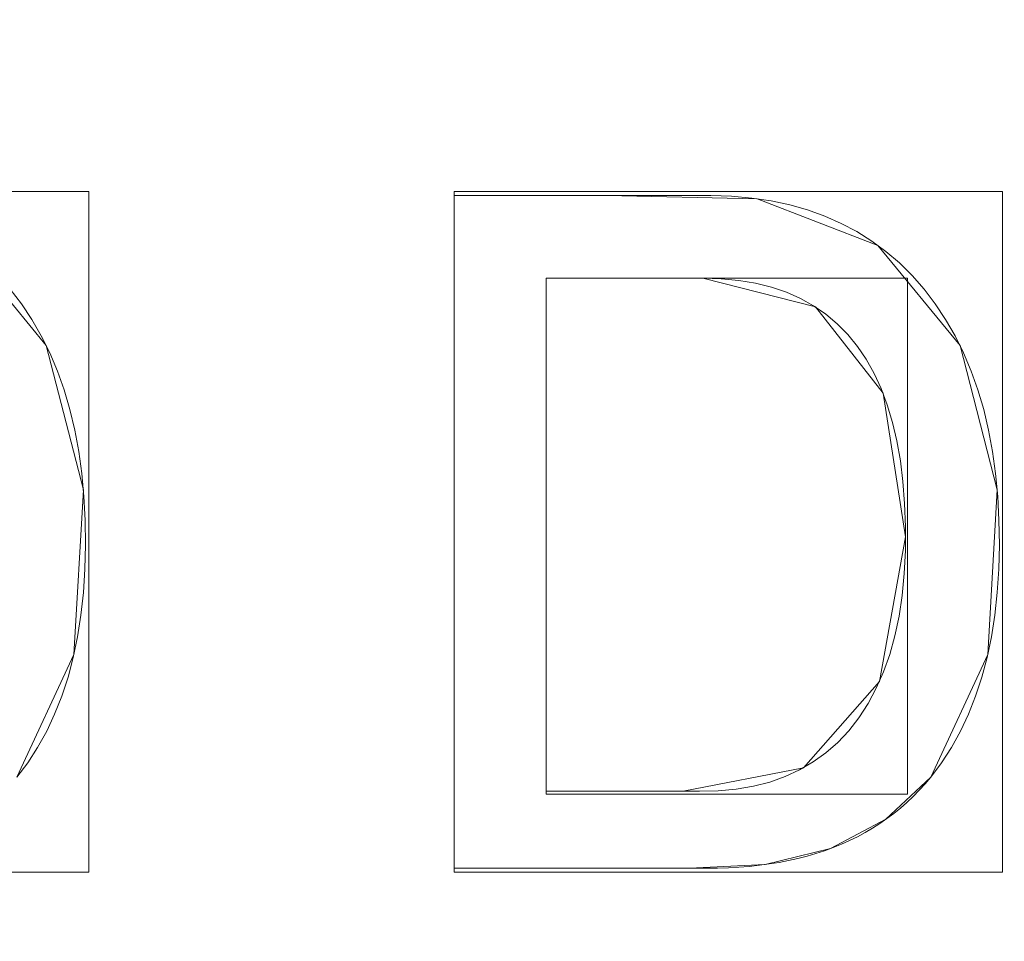
# Model space of a CAD drawing. Units: millimetres. Extents: x -305 to 305, y -305 to 305.
# Drawn here: x 22 to 32, y 83 to 92 of the extents above; entities that cross this region are included whole.
import ezdxf

# ---------------------------------------------------------------- set-up
doc = ezdxf.new("R2010")
doc.units = ezdxf.units.MM
doc.layers.add('1', color=7, linetype='CONTINUOUS', true_color=0xffffff)

msp = doc.modelspace()

# ---------------------------------------------------------------- linework, layer by layer
at = {"layer": '1', "color": 252, "linetype": 'Continuous', "lineweight": 13}
for p, q in [((26.043, 90.549, 15.5), (26.043, 90.549, 15.2)), ((26.043, 90.549, 15.5), (26.043, 83.549, 15.5)), ((26.043, 83.549, 15.2), (26.043, 90.549, 15.2)), ((26.999, 89.689, 15.5), (26.999, 89.689, 15.2)), ((26.999, 89.689, 15.5), (28.629, 89.689, 15.5)), ((26.999, 84.35, 15.5), (26.999, 89.689, 15.5)), ((26.999, 89.689, 15.2), (26.999, 84.35, 15.2)), ((28.629, 89.689, 15.2), (26.999, 89.689, 15.2)), ((28.629, 89.689, 15.5), (28.629, 89.689, 15.2)), ((31.002, 84.496, 15.5), (31.002, 84.496, 15.2)), ((26.999, 84.35, 15.5), (26.999, 84.35, 15.2)), ((26.043, 83.549, 15.5), (26.043, 83.549, 15.2))]:
    msp.add_line(p, q, dxfattribs=at)
for points in [[(31.002, 84.496, 15.5), (31.114, 84.646, 15.5), (31.217, 84.805, 15.5), (31.311, 84.973, 15.5), (31.394, 85.151, 15.5), (31.468, 85.339, 15.5), (31.533, 85.535, 15.5), (31.587, 85.741, 15.5), (31.632, 85.957, 15.5), (31.667, 86.182, 15.5), (31.693, 86.416, 15.5), (31.709, 86.66, 15.5), (31.715, 86.913, 15.5), (31.711, 87.169, 15.5), (31.698, 87.416, 15.5), (31.676, 87.655, 15.5), (31.644, 87.885, 15.5), (31.603, 88.107, 15.5), (31.552, 88.321, 15.5), (31.492, 88.526, 15.5), (31.422, 88.722, 15.5), (31.343, 88.91, 15.5), (31.254, 89.089, 15.5), (31.156, 89.259, 15.5), (31.048, 89.421, 15.5), (30.932, 89.574, 15.5), (30.807, 89.716, 15.5), (30.675, 89.847, 15.5), (30.535, 89.967, 15.5), (30.387, 90.075, 15.5), (30.232, 90.173, 15.5), (30.069, 90.259, 15.5), (29.899, 90.334, 15.5), (29.72, 90.398, 15.5), (29.534, 90.45, 15.5), (29.34, 90.492, 15.5), (29.139, 90.522, 15.5), (28.929, 90.541, 15.5), (28.712, 90.549, 15.5), (28.49, 90.549, 15.5), (28.268, 90.549, 15.5), (28.045, 90.549, 15.5), (27.823, 90.549, 15.5), (27.6, 90.549, 15.5), (27.378, 90.549, 15.5), (27.155, 90.549, 15.5), (26.933, 90.549, 15.5), (26.71, 90.549, 15.5), (26.488, 90.549, 15.5), (26.265, 90.549, 15.5), (26.043, 90.549, 15.5)], [(26.043, 90.549, 15.2), (26.265, 90.549, 15.2), (26.488, 90.549, 15.2), (26.71, 90.549, 15.2), (26.933, 90.549, 15.2), (27.155, 90.549, 15.2), (27.378, 90.549, 15.2), (27.6, 90.549, 15.2), (27.823, 90.549, 15.2), (28.045, 90.549, 15.2), (28.268, 90.549, 15.2), (28.49, 90.549, 15.2), (28.712, 90.549, 15.2), (28.929, 90.541, 15.2), (29.139, 90.522, 15.2), (29.34, 90.492, 15.2), (29.534, 90.45, 15.2), (29.72, 90.398, 15.2), (29.899, 90.334, 15.2), (30.069, 90.259, 15.2), (30.232, 90.173, 15.2), (30.387, 90.075, 15.2), (30.535, 89.967, 15.2), (30.675, 89.847, 15.2), (30.807, 89.716, 15.2), (30.932, 89.574, 15.2), (31.048, 89.421, 15.2), (31.156, 89.259, 15.2), (31.254, 89.089, 15.2), (31.343, 88.91, 15.2), (31.422, 88.722, 15.2), (31.492, 88.526, 15.2), (31.552, 88.321, 15.2), (31.603, 88.107, 15.2), (31.644, 87.885, 15.2), (31.676, 87.655, 15.2), (31.698, 87.416, 15.2), (31.711, 87.169, 15.2), (31.715, 86.913, 15.2), (31.709, 86.66, 15.2), (31.693, 86.416, 15.2), (31.667, 86.182, 15.2), (31.632, 85.957, 15.2), (31.587, 85.741, 15.2), (31.533, 85.535, 15.2), (31.468, 85.339, 15.2), (31.394, 85.151, 15.2), (31.311, 84.973, 15.2), (31.217, 84.805, 15.2), (31.114, 84.646, 15.2), (31.002, 84.496, 15.2)], [(28.629, 89.689, 15.5), (28.822, 89.683, 15.5), (29.005, 89.665, 15.5), (29.179, 89.636, 15.5), (29.344, 89.595, 15.5), (29.499, 89.542, 15.5), (29.646, 89.478, 15.5), (29.783, 89.402, 15.5), (29.911, 89.314, 15.5), (30.029, 89.214, 15.5), (30.139, 89.102, 15.5), (30.239, 88.979, 15.5), (30.331, 88.844, 15.5), (30.413, 88.698, 15.5), (30.485, 88.539, 15.5), (30.549, 88.369, 15.5), (30.604, 88.187, 15.5), (30.649, 87.994, 15.5), (30.685, 87.788, 15.5), (30.712, 87.571, 15.5), (30.729, 87.342, 15.5), (30.738, 87.102, 15.5), (30.737, 86.853, 15.5), (30.726, 86.614, 15.5), (30.704, 86.386, 15.5), (30.671, 86.17, 15.5), (30.628, 85.965, 15.5), (30.574, 85.772, 15.5), (30.51, 85.59, 15.5), (30.435, 85.42, 15.5), (30.35, 85.261, 15.5), (30.254, 85.114, 15.5), (30.149, 84.979, 15.5), (30.034, 84.858, 15.5), (29.911, 84.749, 15.5), (29.778, 84.654, 15.5), (29.636, 84.571, 15.5), (29.486, 84.502, 15.5), (29.326, 84.445, 15.5), (29.156, 84.402, 15.5), (28.978, 84.371, 15.5), (28.791, 84.354, 15.5), (28.595, 84.35, 15.5), (28.395, 84.35, 15.5), (28.196, 84.35, 15.5), (27.996, 84.35, 15.5), (27.797, 84.35, 15.5), (27.598, 84.35, 15.5), (27.398, 84.35, 15.5), (27.199, 84.35, 15.5), (26.999, 84.35, 15.5)], [(26.999, 84.35, 15.2), (27.199, 84.35, 15.2), (27.398, 84.35, 15.2), (27.598, 84.35, 15.2), (27.797, 84.35, 15.2), (27.996, 84.35, 15.2), (28.196, 84.35, 15.2), (28.395, 84.35, 15.2), (28.595, 84.35, 15.2), (28.791, 84.354, 15.2), (28.978, 84.371, 15.2), (29.156, 84.402, 15.2), (29.326, 84.445, 15.2), (29.486, 84.502, 15.2), (29.636, 84.571, 15.2), (29.778, 84.654, 15.2), (29.911, 84.749, 15.2), (30.034, 84.858, 15.2), (30.149, 84.979, 15.2), (30.254, 85.114, 15.2), (30.35, 85.261, 15.2), (30.435, 85.42, 15.2), (30.51, 85.59, 15.2), (30.574, 85.772, 15.2), (30.628, 85.965, 15.2), (30.671, 86.17, 15.2), (30.704, 86.386, 15.2), (30.726, 86.614, 15.2), (30.737, 86.853, 15.2), (30.738, 87.102, 15.2), (30.729, 87.342, 15.2), (30.712, 87.571, 15.2), (30.685, 87.788, 15.2), (30.649, 87.994, 15.2), (30.604, 88.187, 15.2), (30.549, 88.369, 15.2), (30.485, 88.539, 15.2), (30.413, 88.698, 15.2), (30.331, 88.844, 15.2), (30.239, 88.979, 15.2), (30.139, 89.102, 15.2), (30.029, 89.214, 15.2), (29.911, 89.314, 15.2), (29.783, 89.402, 15.2), (29.646, 89.478, 15.2), (29.499, 89.542, 15.2), (29.344, 89.595, 15.2), (29.179, 89.636, 15.2), (29.005, 89.665, 15.2), (28.822, 89.683, 15.2), (28.629, 89.689, 15.2)], [(21.494, 84.496, 15.5), (21.606, 84.646, 15.5), (21.709, 84.805, 15.5), (21.803, 84.973, 15.5), (21.886, 85.151, 15.5), (21.96, 85.339, 15.5), (22.025, 85.535, 15.5), (22.079, 85.741, 15.5), (22.124, 85.957, 15.5), (22.159, 86.182, 15.5), (22.185, 86.416, 15.5), (22.201, 86.66, 15.5), (22.207, 86.913, 15.5), (22.203, 87.169, 15.5), (22.19, 87.416, 15.5), (22.168, 87.655, 15.5), (22.136, 87.885, 15.5), (22.095, 88.107, 15.5), (22.044, 88.321, 15.5), (21.984, 88.526, 15.5), (21.914, 88.722, 15.5), (21.835, 88.91, 15.5), (21.746, 89.089, 15.5), (21.648, 89.259, 15.5), (21.54, 89.421, 15.5), (21.424, 89.574, 15.5)], [(21.424, 89.574, 15.2), (21.54, 89.421, 15.2), (21.648, 89.259, 15.2), (21.746, 89.089, 15.2), (21.835, 88.91, 15.2), (21.914, 88.722, 15.2), (21.984, 88.526, 15.2), (22.044, 88.321, 15.2), (22.095, 88.107, 15.2), (22.136, 87.885, 15.2), (22.168, 87.655, 15.2), (22.19, 87.416, 15.2), (22.203, 87.169, 15.2), (22.207, 86.913, 15.2), (22.201, 86.66, 15.2), (22.185, 86.416, 15.2), (22.159, 86.182, 15.2), (22.124, 85.957, 15.2), (22.079, 85.741, 15.2), (22.025, 85.535, 15.2), (21.96, 85.339, 15.2), (21.886, 85.151, 15.2), (21.803, 84.973, 15.2), (21.709, 84.805, 15.2), (21.606, 84.646, 15.2), (21.494, 84.496, 15.2)], [(26.043, 83.549, 15.5), (26.157, 83.549, 15.5), (26.271, 83.549, 15.5), (26.386, 83.549, 15.5), (26.5, 83.549, 15.5), (26.614, 83.549, 15.5), (26.728, 83.549, 15.5), (26.842, 83.549, 15.5), (26.957, 83.549, 15.5), (27.071, 83.549, 15.5), (27.185, 83.549, 15.5), (27.299, 83.549, 15.5), (27.414, 83.549, 15.5), (27.528, 83.549, 15.5), (27.642, 83.549, 15.5), (27.756, 83.549, 15.5), (27.871, 83.549, 15.5), (27.985, 83.549, 15.5), (28.099, 83.549, 15.5), (28.213, 83.549, 15.5), (28.327, 83.549, 15.5), (28.442, 83.549, 15.5), (28.556, 83.549, 15.5), (28.67, 83.549, 15.5), (28.784, 83.549, 15.5), (28.896, 83.552, 15.5), (29.005, 83.558, 15.5), (29.113, 83.567, 15.5), (29.218, 83.578, 15.5), (29.321, 83.592, 15.5), (29.423, 83.608, 15.5), (29.522, 83.627, 15.5), (29.619, 83.649, 15.5), (29.714, 83.673, 15.5), (29.806, 83.701, 15.5), (29.897, 83.73, 15.5), (29.985, 83.763, 15.5), (30.072, 83.798, 15.5), (30.156, 83.836, 15.5), (30.238, 83.876, 15.5), (30.318, 83.919, 15.5), (30.396, 83.965, 15.5), (30.472, 84.013, 15.5), (30.545, 84.064, 15.5), (30.617, 84.118, 15.5), (30.686, 84.174, 15.5), (30.754, 84.233, 15.5), (30.819, 84.295, 15.5), (30.882, 84.359, 15.5), (30.943, 84.426, 15.5), (31.002, 84.496, 15.5)], [(31.002, 84.496, 15.2), (30.943, 84.426, 15.2), (30.882, 84.359, 15.2), (30.819, 84.295, 15.2), (30.754, 84.233, 15.2), (30.686, 84.174, 15.2), (30.617, 84.118, 15.2), (30.545, 84.064, 15.2), (30.472, 84.013, 15.2), (30.396, 83.965, 15.2), (30.318, 83.919, 15.2), (30.238, 83.876, 15.2), (30.156, 83.836, 15.2), (30.072, 83.798, 15.2), (29.985, 83.763, 15.2), (29.897, 83.73, 15.2), (29.806, 83.701, 15.2), (29.714, 83.673, 15.2), (29.619, 83.649, 15.2), (29.522, 83.627, 15.2), (29.423, 83.608, 15.2), (29.321, 83.592, 15.2), (29.218, 83.578, 15.2), (29.113, 83.567, 15.2), (29.005, 83.558, 15.2), (28.896, 83.552, 15.2), (28.784, 83.549, 15.2), (28.67, 83.549, 15.2), (28.556, 83.549, 15.2), (28.442, 83.549, 15.2), (28.327, 83.549, 15.2), (28.213, 83.549, 15.2), (28.099, 83.549, 15.2), (27.985, 83.549, 15.2), (27.871, 83.549, 15.2), (27.756, 83.549, 15.2), (27.642, 83.549, 15.2), (27.528, 83.549, 15.2), (27.414, 83.549, 15.2), (27.299, 83.549, 15.2), (27.185, 83.549, 15.2), (27.071, 83.549, 15.2), (26.957, 83.549, 15.2), (26.842, 83.549, 15.2), (26.728, 83.549, 15.2), (26.614, 83.549, 15.2), (26.5, 83.549, 15.2), (26.386, 83.549, 15.2), (26.271, 83.549, 15.2), (26.157, 83.549, 15.2), (26.043, 83.549, 15.2)]]:
    msp.add_polyline3d(points, dxfattribs=at)
msp.add_arc((0, 0, 0.635), 255.537, 360, 87.36869, dxfattribs=at)
at = {"layer": '1', "color": 252, "linetype": 'Continuous', "lineweight": 13, "extrusion": (0, 0, -1)}
for centre, radius, start, end in [((0, 0, -0.5), 254.071, 92.64769, 87.35231), ((0, 0, -392.227), 163.012, 90, 180)]:
    msp.add_arc(centre, radius, start, end, dxfattribs=at)

# ---------------------------------------------------------------- meshes
at = {"layer": '1', "color": 252, "linetype": 'Continuous', "lineweight": 13}
mesh = msp.add_polymesh((8, 8), dxfattribs=at)
for k, corner in enumerate([(0, 163.012, 392.227), (36.274, 158.925, 392.227), (70.728, 146.869, 392.227), (101.636, 127.448, 392.227), (127.448, 101.636, 392.227), (146.869, 70.728, 392.227), (158.925, 36.274, 392.227), (163.012, 0, 392.227), (0, 238.65, 476.124), (53.105, 232.666, 476.124), (103.546, 215.016, 476.124), (148.796, 186.584, 476.124), (186.584, 148.796, 476.124), (215.016, 103.546, 476.124), (232.666, 53.105, 476.124), (238.65, 0, 476.124), (0, 273.951, 428.024), (60.96, 267.082, 428.024), (118.863, 246.821, 428.024), (170.806, 214.183, 428.024), (214.183, 170.806, 428.024), (246.821, 118.863, 428.024), (267.082, 60.96, 428.024), (273.951, 0, 428.024), (0, 292.192, 318.095), (65.019, 284.866, 318.095), (126.777, 263.256, 318.095), (182.179, 228.445, 318.095), (228.445, 182.179, 318.095), (263.256, 126.777, 318.095), (284.866, 65.019, 318.095), (292.192, 0, 318.095), (0, 301.824, 201.83), (67.162, 294.256, 201.83), (130.956, 271.934, 201.83), (188.184, 235.975, 201.83), (235.975, 188.184, 201.83), (271.934, 130.956, 201.83), (294.256, 67.162, 201.83), (301.824, 0, 201.83), (0, 305.207, 104.541), (67.915, 297.555, 104.541), (132.424, 274.982, 104.541), (190.294, 238.621, 104.541), (238.621, 190.294, 104.541), (274.982, 132.424, 104.541), (297.555, 67.915, 104.541), (305.207, 0, 104.541), (0, 295.423, 34.734), (65.738, 288.016, 34.734), (128.179, 266.167, 34.734), (184.193, 230.971, 34.734), (230.971, 184.193, 34.734), (266.167, 128.179, 34.734), (288.016, 65.738, 34.734), (295.423, 0, 34.734), (0, 255.537, 0.635), (56.862, 249.13, 0.635), (110.873, 230.231, 0.635), (159.325, 199.787, 0.635), (199.787, 159.325, 0.635), (230.231, 110.873, 0.635), (249.13, 56.862, 0.635), (255.537, 0, 0.635)]):
    mesh.set_mesh_vertex(divmod(k, 8), corner)
mesh = msp.add_polymesh((2, 2), dxfattribs=at)
for k, corner in enumerate([(-257.12, 256.847, 0.5), (-257.12, -257.118, 0.5), (257.12, 256.847, 0.5), (257.12, -257.118, 0.5)]):
    mesh.set_mesh_vertex(divmod(k, 2), corner)
mesh = msp.add_polymesh((8, 8), dxfattribs=at)
for k, corner in enumerate([(1.935, 255.53, 0.635), (1.934, 255.322, 0.6), (1.932, 255.114, 0.569), (1.931, 254.905, 0.544), (1.929, 254.695, 0.525), (1.927, 254.485, 0.511), (1.926, 254.274, 0.503), (1.924, 254.064, 0.5), (200.646, 158.242, 0.635), (200.483, 158.113, 0.6), (200.319, 157.984, 0.569), (200.155, 157.855, 0.544), (199.99, 157.725, 0.525), (199.825, 157.595, 0.511), (199.66, 157.464, 0.503), (199.495, 157.334, 0.5), (248.944, -57.671, 0.635), (248.742, -57.624, 0.6), (248.539, -57.577, 0.569), (248.335, -57.53, 0.544), (248.131, -57.482, 0.525), (247.926, -57.435, 0.511), (247.721, -57.387, 0.503), (247.516, -57.34, 0.5), (110.624, -230.351, 0.635), (110.534, -230.164, 0.6), (110.444, -229.976, 0.569), (110.354, -229.787, 0.544), (110.263, -229.598, 0.525), (110.172, -229.409, 0.511), (110.081, -229.219, 0.503), (109.99, -229.029, 0.5), (-110.624, -230.351, 0.635), (-110.534, -230.164, 0.6), (-110.444, -229.976, 0.569), (-110.354, -229.787, 0.544), (-110.263, -229.598, 0.525), (-110.172, -229.409, 0.511), (-110.081, -229.219, 0.503), (-109.99, -229.029, 0.5), (-248.944, -57.671, 0.635), (-248.742, -57.624, 0.6), (-248.539, -57.577, 0.569), (-248.335, -57.53, 0.544), (-248.131, -57.482, 0.525), (-247.926, -57.435, 0.511), (-247.721, -57.387, 0.503), (-247.516, -57.34, 0.5), (-200.646, 158.242, 0.635), (-200.483, 158.113, 0.6), (-200.319, 157.984, 0.569), (-200.155, 157.855, 0.544), (-199.99, 157.725, 0.525), (-199.825, 157.595, 0.511), (-199.66, 157.464, 0.503), (-199.495, 157.334, 0.5), (-1.935, 255.53, 0.635), (-1.934, 255.322, 0.6), (-1.932, 255.114, 0.569), (-1.931, 254.905, 0.544), (-1.929, 254.695, 0.525), (-1.927, 254.485, 0.511), (-1.926, 254.274, 0.503), (-1.924, 254.064, 0.5)]):
    mesh.set_mesh_vertex(divmod(k, 8), corner)
mesh = msp.add_polymesh((2, 2), dxfattribs=at)
for k, corner in enumerate([(-217.315, 217.315, 15.5), (-217.315, -217.315, 15.5), (217.315, 217.315, 15.5), (217.315, -217.315, 15.5)]):
    mesh.set_mesh_vertex(divmod(k, 2), corner)
mesh = msp.add_polymesh((8, 8), dxfattribs=at)
for k, corner in enumerate([(-1.041, 110.446, 155.562), (23.852, 107.845, 155.562), (47.52, 99.706, 155.562), (68.749, 86.447, 155.562), (86.447, 68.749, 155.562), (99.706, 47.52, 155.562), (107.845, 23.852, 155.562), (110.446, -1.042, 155.562), (-1.059, 112.394, 190.499), (24.273, 109.747, 190.499), (48.359, 101.464, 190.499), (69.961, 87.971, 190.499), (87.972, 69.961, 190.499), (101.464, 48.358, 190.499), (109.747, 24.272, 190.499), (112.394, -1.06, 190.499), (-1.088, 115.467, 225.353), (24.937, 112.748, 225.353), (49.681, 104.238, 225.353), (71.875, 90.377, 225.353), (90.377, 71.874, 225.353), (104.239, 49.68, 225.353), (112.748, 24.936, 225.353), (115.467, -1.089, 225.353), (-1.132, 120.067, 260.038), (25.93, 117.239, 260.038), (51.66, 108.391, 260.038), (74.738, 93.977, 260.038), (93.977, 74.737, 260.038), (108.391, 51.66, 260.038), (117.239, 25.929, 260.038), (120.067, -1.132, 260.038), (-1.192, 126.472, 294.434), (27.313, 123.493, 294.434), (54.416, 114.173, 294.434), (78.724, 98.99, 294.434), (98.99, 78.724, 294.434), (114.173, 54.415, 294.434), (123.493, 27.313, 294.434), (126.472, -1.193, 294.434), (-1.274, 135.106, 328.336), (29.177, 131.924, 328.336), (58.131, 121.968, 328.336), (84.099, 105.748, 328.336), (105.748, 84.099, 328.336), (121.968, 58.131, 328.336), (131.924, 29.178, 328.336), (135.106, -1.274, 328.336), (-1.384, 146.715, 361.328), (31.684, 143.259, 361.328), (63.125, 132.448, 361.328), (91.324, 114.835, 361.328), (114.834, 91.325, 361.328), (132.447, 63.126, 361.328), (143.259, 31.685, 361.328), (146.715, -1.383, 361.328), (-1.538, 163.005, 392.227), (35.202, 159.166, 392.227), (70.134, 147.154, 392.227), (101.464, 127.585, 392.227), (127.584, 101.465, 392.227), (147.153, 70.135, 392.227), (159.165, 35.203, 392.227), (163.005, -1.536, 392.227)]):
    mesh.set_mesh_vertex(divmod(k, 8), corner)
mesh = msp.add_polymesh((8, 8), dxfattribs=at)
for k, corner in enumerate([(0, 110.451, 155.562), (0, 110.104, 153.425), (0, 109.306, 151.412), (0, 108.093, 149.619), (0, 106.523, 148.129), (0, 104.668, 147.011), (0, 102.617, 146.319), (0, 100.465, 146.085), (24.621, 107.672, 155.562), (24.544, 107.334, 153.425), (24.366, 106.555, 151.412), (24.096, 105.373, 149.619), (23.746, 103.842, 148.129), (23.332, 102.034, 147.011), (22.875, 100.035, 146.319), (22.395, 97.937, 146.085), (47.927, 99.511, 155.562), (47.777, 99.198, 153.425), (47.431, 98.479, 151.412), (46.904, 97.386, 149.619), (46.223, 95.971, 148.129), (45.418, 94.301, 147.011), (44.528, 92.453, 146.319), (43.594, 90.513, 146.085), (68.848, 86.368, 155.562), (68.631, 86.097, 153.425), (68.134, 85.472, 151.412), (67.378, 84.524, 149.619), (66.399, 83.296, 148.129), (65.243, 81.846, 147.011), (63.964, 80.242, 146.319), (62.623, 78.559, 146.085), (86.368, 68.847, 155.562), (86.097, 68.631, 153.425), (85.473, 68.134, 151.412), (84.524, 67.378, 149.619), (83.296, 66.399, 148.129), (81.846, 65.243, 147.011), (80.242, 63.964, 146.319), (78.559, 62.623, 146.085), (99.504, 47.94, 155.562), (99.192, 47.79, 153.425), (98.473, 47.443, 151.412), (97.38, 46.917, 149.619), (95.965, 46.235, 148.129), (94.295, 45.431, 147.011), (92.447, 44.54, 146.319), (90.508, 43.606, 146.085), (107.672, 24.621, 155.562), (107.334, 24.544, 153.425), (106.555, 24.366, 151.412), (105.373, 24.095, 149.619), (103.842, 23.745, 148.129), (102.035, 23.332, 147.011), (100.035, 22.875, 146.319), (97.937, 22.395, 146.085), (110.451, 0, 155.562), (110.104, 0, 153.425), (109.306, 0, 151.412), (108.093, 0, 149.619), (106.523, 0, 148.129), (104.668, 0, 147.011), (102.617, 0, 146.319), (100.465, 0, 146.085)]):
    mesh.set_mesh_vertex(divmod(k, 8), corner)
mesh = msp.add_polymesh((2, 2), dxfattribs=at)
for k, corner in enumerate([(-101.67, 101.67, 146.085), (-101.67, -101.67, 146.085), (101.67, 101.67, 146.085), (101.67, -101.67, 146.085)]):
    mesh.set_mesh_vertex(divmod(k, 2), corner)
mesh = msp.add_polymesh((2, 2), dxfattribs=at)
for k, corner in enumerate([(22.241, 83.507, 15.2), (22.241, 90.591, 15.2), (16.535, 83.507, 15.2), (16.535, 90.591, 15.2)]):
    mesh.set_mesh_vertex(divmod(k, 2), corner)
mesh = msp.add_polymesh((2, 2), dxfattribs=at)
for k, corner in enumerate([(31.749, 83.507, 15.2), (31.749, 90.591, 15.2), (26.043, 83.507, 15.2), (26.043, 90.591, 15.2)]):
    mesh.set_mesh_vertex(divmod(k, 2), corner)
mesh = msp.add_polymesh((8, 8), dxfattribs=at)
for k, corner in enumerate([(21.494, 84.496, 15.5), (21.494, 84.496, 15.457), (21.494, 84.496, 15.414), (21.494, 84.496, 15.371), (21.494, 84.496, 15.329), (21.494, 84.496, 15.286), (21.494, 84.496, 15.243), (21.494, 84.496, 15.2), (22.086, 85.772, 15.5), (22.086, 85.772, 15.457), (22.086, 85.772, 15.414), (22.086, 85.772, 15.371), (22.086, 85.772, 15.329), (22.086, 85.772, 15.286), (22.086, 85.772, 15.243), (22.086, 85.772, 15.2), (22.185, 87.485, 15.5), (22.185, 87.485, 15.457), (22.185, 87.485, 15.414), (22.185, 87.485, 15.371), (22.185, 87.485, 15.329), (22.185, 87.485, 15.286), (22.185, 87.485, 15.243), (22.185, 87.485, 15.2), (21.798, 88.987, 15.5), (21.798, 88.987, 15.457), (21.798, 88.987, 15.414), (21.798, 88.987, 15.371), (21.798, 88.987, 15.329), (21.798, 88.987, 15.286), (21.798, 88.987, 15.243), (21.798, 88.987, 15.2), (20.944, 90.03, 15.5), (20.944, 90.03, 15.457), (20.944, 90.03, 15.414), (20.944, 90.03, 15.371), (20.944, 90.03, 15.329), (20.944, 90.03, 15.286), (20.944, 90.03, 15.243), (20.944, 90.03, 15.2), (19.689, 90.514, 15.5), (19.689, 90.514, 15.457), (19.689, 90.514, 15.414), (19.689, 90.514, 15.371), (19.689, 90.514, 15.329), (19.689, 90.514, 15.286), (19.689, 90.514, 15.243), (19.689, 90.514, 15.2), (18.124, 90.549, 15.5), (18.124, 90.549, 15.457), (18.124, 90.549, 15.414), (18.124, 90.549, 15.371), (18.124, 90.549, 15.329), (18.124, 90.549, 15.286), (18.124, 90.549, 15.243), (18.124, 90.549, 15.2), (16.535, 90.549, 15.5), (16.535, 90.549, 15.457), (16.535, 90.549, 15.414), (16.535, 90.549, 15.371), (16.535, 90.549, 15.329), (16.535, 90.549, 15.286), (16.535, 90.549, 15.243), (16.535, 90.549, 15.2)]):
    mesh.set_mesh_vertex(divmod(k, 8), corner)
mesh = msp.add_polymesh((8, 8), dxfattribs=at)
for k, corner in enumerate([(31.002, 84.496, 15.5), (31.002, 84.496, 15.457), (31.002, 84.496, 15.414), (31.002, 84.496, 15.371), (31.002, 84.496, 15.329), (31.002, 84.496, 15.286), (31.002, 84.496, 15.243), (31.002, 84.496, 15.2), (31.594, 85.772, 15.5), (31.594, 85.772, 15.457), (31.594, 85.772, 15.414), (31.594, 85.772, 15.371), (31.594, 85.772, 15.329), (31.594, 85.772, 15.286), (31.594, 85.772, 15.243), (31.594, 85.772, 15.2), (31.693, 87.485, 15.5), (31.693, 87.485, 15.457), (31.693, 87.485, 15.414), (31.693, 87.485, 15.371), (31.693, 87.485, 15.329), (31.693, 87.485, 15.286), (31.693, 87.485, 15.243), (31.693, 87.485, 15.2), (31.306, 88.987, 15.5), (31.306, 88.987, 15.457), (31.306, 88.987, 15.414), (31.306, 88.987, 15.371), (31.306, 88.987, 15.329), (31.306, 88.987, 15.286), (31.306, 88.987, 15.243), (31.306, 88.987, 15.2), (30.452, 90.03, 15.5), (30.452, 90.03, 15.457), (30.452, 90.03, 15.414), (30.452, 90.03, 15.371), (30.452, 90.03, 15.329), (30.452, 90.03, 15.286), (30.452, 90.03, 15.243), (30.452, 90.03, 15.2), (29.197, 90.514, 15.5), (29.197, 90.514, 15.457), (29.197, 90.514, 15.414), (29.197, 90.514, 15.371), (29.197, 90.514, 15.329), (29.197, 90.514, 15.286), (29.197, 90.514, 15.243), (29.197, 90.514, 15.2), (27.632, 90.549, 15.5), (27.632, 90.549, 15.457), (27.632, 90.549, 15.414), (27.632, 90.549, 15.371), (27.632, 90.549, 15.329), (27.632, 90.549, 15.286), (27.632, 90.549, 15.243), (27.632, 90.549, 15.2), (26.043, 90.549, 15.5), (26.043, 90.549, 15.457), (26.043, 90.549, 15.414), (26.043, 90.549, 15.371), (26.043, 90.549, 15.329), (26.043, 90.549, 15.286), (26.043, 90.549, 15.243), (26.043, 90.549, 15.2)]):
    mesh.set_mesh_vertex(divmod(k, 8), corner)
mesh = msp.add_polymesh((2, 2), dxfattribs=at)
for k, corner in enumerate([(26.043, 83.549, 15.5), (26.043, 90.549, 15.5), (26.043, 83.549, 15.2), (26.043, 90.549, 15.2)]):
    mesh.set_mesh_vertex(divmod(k, 2), corner)
mesh = msp.add_polymesh((2, 2), dxfattribs=at)
for k, corner in enumerate([(26.999, 84.35, 15.2), (26.999, 89.689, 15.2), (26.999, 84.35, 15.5), (26.999, 89.689, 15.5)]):
    mesh.set_mesh_vertex(divmod(k, 2), corner)
mesh = msp.add_polymesh((8, 8), dxfattribs=at)
for k, corner in enumerate([(28.629, 89.689, 15.5), (28.629, 89.689, 15.457), (28.629, 89.689, 15.414), (28.629, 89.689, 15.371), (28.629, 89.689, 15.329), (28.629, 89.689, 15.286), (28.629, 89.689, 15.243), (28.629, 89.689, 15.2), (29.802, 89.39, 15.5), (29.802, 89.39, 15.457), (29.802, 89.39, 15.414), (29.802, 89.39, 15.371), (29.802, 89.39, 15.329), (29.802, 89.39, 15.286), (29.802, 89.39, 15.243), (29.802, 89.39, 15.2), (30.505, 88.492, 15.5), (30.505, 88.492, 15.457), (30.505, 88.492, 15.414), (30.505, 88.492, 15.371), (30.505, 88.492, 15.329), (30.505, 88.492, 15.286), (30.505, 88.492, 15.243), (30.505, 88.492, 15.2), (30.739, 86.995, 15.5), (30.739, 86.995, 15.457), (30.739, 86.995, 15.414), (30.739, 86.995, 15.371), (30.739, 86.995, 15.329), (30.739, 86.995, 15.286), (30.739, 86.995, 15.243), (30.739, 86.995, 15.2), (30.469, 85.492, 15.5), (30.469, 85.492, 15.457), (30.469, 85.492, 15.414), (30.469, 85.492, 15.371), (30.469, 85.492, 15.329), (30.469, 85.492, 15.286), (30.469, 85.492, 15.243), (30.469, 85.492, 15.2), (29.678, 84.593, 15.5), (29.678, 84.593, 15.457), (29.678, 84.593, 15.414), (29.678, 84.593, 15.371), (29.678, 84.593, 15.329), (29.678, 84.593, 15.286), (29.678, 84.593, 15.243), (29.678, 84.593, 15.2), (28.424, 84.35, 15.5), (28.424, 84.35, 15.457), (28.424, 84.35, 15.414), (28.424, 84.35, 15.371), (28.424, 84.35, 15.329), (28.424, 84.35, 15.286), (28.424, 84.35, 15.243), (28.424, 84.35, 15.2), (26.999, 84.35, 15.5), (26.999, 84.35, 15.457), (26.999, 84.35, 15.414), (26.999, 84.35, 15.371), (26.999, 84.35, 15.329), (26.999, 84.35, 15.286), (26.999, 84.35, 15.243), (26.999, 84.35, 15.2)]):
    mesh.set_mesh_vertex(divmod(k, 8), corner)
mesh = msp.add_polymesh((2, 2), dxfattribs=at)
for k, corner in enumerate([(26.999, 89.689, 15.2), (28.629, 89.689, 15.2), (26.999, 89.689, 15.5), (28.629, 89.689, 15.5)]):
    mesh.set_mesh_vertex(divmod(k, 2), corner)
mesh = msp.add_polymesh((2, 2), dxfattribs=at)
for k, corner in enumerate([(26.999, 89.689, 15.5), (26.999, 84.318, 15.5), (30.761, 89.689, 15.5), (30.761, 84.318, 15.5)]):
    mesh.set_mesh_vertex(divmod(k, 2), corner)
mesh = msp.add_polymesh((8, 8), dxfattribs=at)
for k, corner in enumerate([(26.043, 83.549, 15.5), (26.043, 83.549, 15.457), (26.043, 83.549, 15.414), (26.043, 83.549, 15.371), (26.043, 83.549, 15.329), (26.043, 83.549, 15.286), (26.043, 83.549, 15.243), (26.043, 83.549, 15.2), (26.859, 83.549, 15.5), (26.859, 83.549, 15.457), (26.859, 83.549, 15.414), (26.859, 83.549, 15.371), (26.859, 83.549, 15.329), (26.859, 83.549, 15.286), (26.859, 83.549, 15.243), (26.859, 83.549, 15.2), (27.675, 83.549, 15.5), (27.675, 83.549, 15.457), (27.675, 83.549, 15.414), (27.675, 83.549, 15.371), (27.675, 83.549, 15.329), (27.675, 83.549, 15.286), (27.675, 83.549, 15.243), (27.675, 83.549, 15.2), (28.491, 83.549, 15.5), (28.491, 83.549, 15.457), (28.491, 83.549, 15.414), (28.491, 83.549, 15.371), (28.491, 83.549, 15.329), (28.491, 83.549, 15.286), (28.491, 83.549, 15.243), (28.491, 83.549, 15.2), (29.277, 83.585, 15.5), (29.277, 83.585, 15.457), (29.277, 83.585, 15.414), (29.277, 83.585, 15.371), (29.277, 83.585, 15.329), (29.277, 83.585, 15.286), (29.277, 83.585, 15.243), (29.277, 83.585, 15.2), (29.96, 83.753, 15.5), (29.96, 83.753, 15.457), (29.96, 83.753, 15.414), (29.96, 83.753, 15.371), (29.96, 83.753, 15.329), (29.96, 83.753, 15.286), (29.96, 83.753, 15.243), (29.96, 83.753, 15.2), (30.535, 84.057, 15.5), (30.535, 84.057, 15.457), (30.535, 84.057, 15.414), (30.535, 84.057, 15.371), (30.535, 84.057, 15.329), (30.535, 84.057, 15.286), (30.535, 84.057, 15.243), (30.535, 84.057, 15.2), (31.002, 84.496, 15.5), (31.002, 84.496, 15.457), (31.002, 84.496, 15.414), (31.002, 84.496, 15.371), (31.002, 84.496, 15.329), (31.002, 84.496, 15.286), (31.002, 84.496, 15.243), (31.002, 84.496, 15.2)]):
    mesh.set_mesh_vertex(divmod(k, 8), corner)

doc.saveas('drawing.dxf')
